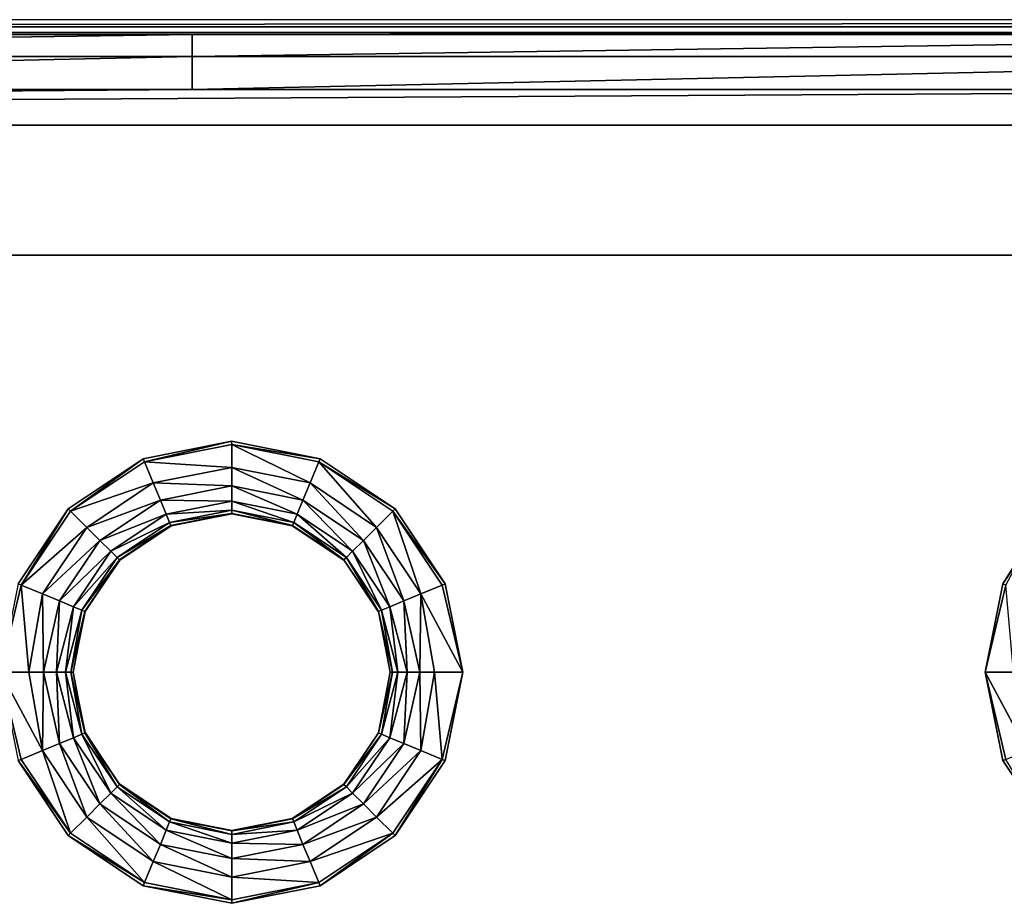
# Model space of a CAD drawing. Units: inches. Extents: x -28.4 to 28.4, y -14.9 to 14.9.
# Drawn here: x -7.8 to -3.2, y 10.3 to 14.4 of the extents above; entities that cross this region are included whole.
import ezdxf

# ---------------------------------------------------------------- set-up
doc = ezdxf.new("R2010")
doc.units = ezdxf.units.IN
doc.header["$MEASUREMENT"] = 0
doc.layers.add('TABLE-SUPPORT', color=6, linetype='Continuous')
doc.layers.add('TABLE-TOP', color=6, linetype='Continuous')

msp = doc.modelspace()

# ---------------------------------------------------------------- linework, layer by layer
at = {"layer": 'TABLE-SUPPORT'}
for points in [[(-27.8937, 14.3676, 27.0898), (-26.9094, 14.3086, 27.0886), (26.9094, 14.3086, 27.0886), (27.8937, 14.3676, 27.0898)], [(26.9094, 13.2846, 27.0886), (26.9094, 14.3086, 27.0886), (-26.9094, 14.3086, 27.0886), (-26.9094, 13.2846, 27.0886)], [(-26.122, 13.2846, 29.0571), (-26.122, 13.2846, 27.0886), (26.122, 13.2846, 27.0886), (26.122, 13.2846, 29.0571)]]:
    msp.add_3dface(points, dxfattribs=at)
at = {"layer": 'TABLE-TOP'}
for points in [[(27.8937, 14.3345, 28.6729), (27.8937, 14.3676, 27.0898), (-27.8937, 14.3345, 28.6729)], [(-27.8937, 14.3345, 28.6729), (27.8937, 14.3676, 27.0898), (-27.8937, 14.3676, 27.0898)], [(0, 14.3, 28.8369), (27.8937, 14.3345, 28.6729), (-27.8937, 14.3345, 28.6729)], [(0, 14.3, 28.8369), (-27.8937, 14.3345, 28.6729), (-6.9734, 14.3, 28.8369)], [(-6.9734, 14.3, 28.8369), (-27.8937, 14.3345, 28.6729), (-13.9468, 14.3, 28.8369)], [(-6.9734, 14.3, 28.8369), (-13.9468, 14.3, 28.8369), (-13.9468, 14.1986, 28.9869)], [(-13.9468, 14.1986, 28.9869), (-6.9734, 14.1986, 28.9869), (-6.9734, 14.3, 28.8369)], [(-6.9734, 14.1986, 28.9869), (0, 14.1986, 28.9869), (0, 14.3, 28.8369)], [(-6.9734, 14.3, 28.8369), (-6.9734, 14.1986, 28.9869), (0, 14.3, 28.8369)], [(-13.9468, 14.1986, 28.9869), (-13.9468, 14.0465, 29.0851), (-6.9734, 14.1986, 28.9869)], [(-6.9734, 14.1986, 28.9869), (-13.9468, 14.0465, 29.0851), (-6.9734, 14.0465, 29.0851)], [(-6.9734, 14.0465, 29.0851), (0, 14.0465, 29.0851), (0, 14.1986, 28.9869)], [(-6.9734, 14.1986, 28.9869), (-6.9734, 14.0465, 29.0851), (0, 14.1986, 28.9869)], [(-13.9468, 14.0465, 29.0851), (-27.8937, 13.8818, 29.1161), (-6.9734, 14.0465, 29.0851)], [(-6.9734, 14.0465, 29.0851), (-27.8937, 13.8818, 29.1161), (0, 14.0465, 29.0851)], [(-27.8937, 13.8818, 29.1161), (27.8937, 13.8818, 29.1161), (0, 14.0465, 29.0851)], [(-7.1982, 12.3482, 29.1161), (-7.1921, 12.3336, 29.1161), (-6.7914, 12.4291, 29.1161)], [(-6.7914, 12.4291, 29.1161), (-7.1921, 12.3336, 29.1161), (-6.7913, 12.4134, 29.1161)], [(-6.7913, 12.4134, 29.1161), (-7.1921, 12.3336, 29.1161), (-6.7913, 12.3082, 29.1069)], [(-6.7914, 12.4291, 29.1161), (-6.7913, 12.4134, 29.1161), (-6.3846, 12.3482, 29.1161)], [(-6.3846, 12.3482, 29.1161), (-6.7913, 12.4134, 29.1161), (-6.3906, 12.3336, 29.1161)], [(-6.3906, 12.3336, 29.1161), (-6.7913, 12.4134, 29.1161), (-6.4308, 12.2365, 29.1069)], [(-6.4308, 12.2365, 29.1069), (-6.7913, 12.4134, 29.1161), (-6.7913, 12.3082, 29.1069)], [(-7.543, 12.1178, 29.1161), (-7.5318, 12.1066, 29.1161), (-7.1982, 12.3482, 29.1161)], [(-7.1982, 12.3482, 29.1161), (-7.5318, 12.1066, 29.1161), (-7.1921, 12.3336, 29.1161)], [(-7.1921, 12.3336, 29.1161), (-7.5318, 12.1066, 29.1161), (-7.1518, 12.2365, 29.1069)], [(-6.7913, 12.3082, 29.1069), (-7.1921, 12.3336, 29.1161), (-7.1518, 12.2365, 29.1069)], [(-6.1252, 12.0323, 29.1069), (-6.3906, 12.3336, 29.1161), (-6.4308, 12.2365, 29.1069)], [(-6.3846, 12.3482, 29.1161), (-6.3906, 12.3336, 29.1161), (-6.0397, 12.1178, 29.1161)], [(-6.0397, 12.1178, 29.1161), (-6.3906, 12.3336, 29.1161), (-6.0508, 12.1066, 29.1161)], [(-6.0508, 12.1066, 29.1161), (-6.3906, 12.3336, 29.1161), (-6.1252, 12.0323, 29.1069)], [(-6.7913, 12.3082, 29.1069), (-7.1518, 12.2365, 29.1069), (-6.7913, 12.2231, 29.0764)], [(-6.4308, 12.2365, 29.1069), (-6.7913, 12.3082, 29.1069), (-6.4634, 12.1579, 29.0764)], [(-6.4634, 12.1579, 29.0764), (-6.7913, 12.3082, 29.1069), (-6.7913, 12.2231, 29.0764)], [(-7.1518, 12.2365, 29.1069), (-7.5318, 12.1066, 29.1161), (-7.4574, 12.0323, 29.1069)], [(-7.1518, 12.2365, 29.1069), (-7.4574, 12.0323, 29.1069), (-7.1193, 12.1579, 29.0764)], [(-6.7913, 12.2231, 29.0764), (-7.1518, 12.2365, 29.1069), (-7.1193, 12.1579, 29.0764)], [(-6.1853, 11.9721, 29.0764), (-6.4308, 12.2365, 29.1069), (-6.4634, 12.1579, 29.0764)], [(-6.1252, 12.0323, 29.1069), (-6.4308, 12.2365, 29.1069), (-6.1853, 11.9721, 29.0764)], [(-6.7913, 12.2231, 29.0764), (-7.1193, 12.1579, 29.0764), (-6.7913, 12.1529, 29.0161)], [(-6.4634, 12.1579, 29.0764), (-6.7913, 12.2231, 29.0764), (-6.4902, 12.093, 29.0161)], [(-6.4902, 12.093, 29.0161), (-6.7913, 12.2231, 29.0764), (-6.7913, 12.1529, 29.0161)], [(-7.1193, 12.1579, 29.0764), (-7.4574, 12.0323, 29.1069), (-7.3973, 11.9721, 29.0764)], [(-7.1193, 12.1579, 29.0764), (-7.3973, 11.9721, 29.0764), (-7.0924, 12.093, 29.0161)], [(-6.7913, 12.1529, 29.0161), (-7.1193, 12.1579, 29.0764), (-7.0924, 12.093, 29.0161)], [(-6.7913, 12.1529, 29.0161), (-7.0924, 12.093, 29.0161), (-6.7913, 12.1119, 28.9344)], [(-6.4902, 12.093, 29.0161), (-6.7913, 12.1529, 29.0161), (-6.5059, 12.0551, 28.9344)], [(-6.5059, 12.0551, 28.9344), (-6.7913, 12.1529, 29.0161), (-6.7913, 12.1119, 28.9344)], [(-6.235, 11.9225, 29.0161), (-6.4634, 12.1579, 29.0764), (-6.4902, 12.093, 29.0161)], [(-6.1853, 11.9721, 29.0764), (-6.4634, 12.1579, 29.0764), (-6.235, 11.9225, 29.0161)], [(-7.543, 12.1178, 29.1161), (-7.7734, 11.7729, 29.1161), (-7.7588, 11.7669, 29.1161)], [(-7.7588, 11.7669, 29.1161), (-7.5318, 12.1066, 29.1161), (-7.543, 12.1178, 29.1161)], [(-7.7588, 11.7669, 29.1161), (-7.4574, 12.0323, 29.1069), (-7.5318, 12.1066, 29.1161)], [(-7.0924, 12.093, 29.0161), (-7.3973, 11.9721, 29.0764), (-7.3477, 11.9225, 29.0161)], [(-7.0924, 12.093, 29.0161), (-7.3477, 11.9225, 29.0161), (-7.0767, 12.0551, 28.9344)], [(-6.7913, 12.1119, 28.9344), (-7.0924, 12.093, 29.0161), (-7.0767, 12.0551, 28.9344)], [(-6.7913, 12.1119, 28.9344), (-7.0767, 12.0551, 28.9344), (-6.7913, 12.0963, 28.8482)], [(-6.7913, 12.0963, 28.8482), (-7.0767, 12.0551, 28.9344), (-7.0707, 12.0407, 28.8482)], [(-6.7913, 12.0945, 28.7815), (-6.7913, 12.0963, 28.8482), (-7.0707, 12.0407, 28.8482)], [(-6.7913, 12.0945, 28.7815), (-7.0707, 12.0407, 28.8482), (-7.07, 12.039, 28.7815)], [(-6.5059, 12.0551, 28.9344), (-6.7913, 12.1119, 28.9344), (-6.5119, 12.0407, 28.8482)], [(-6.5119, 12.0407, 28.8482), (-6.7913, 12.1119, 28.9344), (-6.7913, 12.0963, 28.8482)], [(-6.5126, 12.039, 28.7815), (-6.5119, 12.0407, 28.8482), (-6.7913, 12.0963, 28.8482)], [(-6.5126, 12.039, 28.7815), (-6.7913, 12.0963, 28.8482), (-6.7913, 12.0945, 28.7815)], [(-6.264, 11.8934, 28.9344), (-6.4902, 12.093, 29.0161), (-6.5059, 12.0551, 28.9344)], [(-6.235, 11.9225, 29.0161), (-6.4902, 12.093, 29.0161), (-6.264, 11.8934, 28.9344)], [(-6.1252, 12.0323, 29.1069), (-5.921, 11.7266, 29.1069), (-6.0508, 12.1066, 29.1161)], [(-6.0397, 12.1178, 29.1161), (-6.0508, 12.1066, 29.1161), (-5.8093, 11.773, 29.1161)], [(-5.8093, 11.773, 29.1161), (-6.0508, 12.1066, 29.1161), (-5.8238, 11.7669, 29.1161)], [(-5.921, 11.7266, 29.1069), (-5.8238, 11.7669, 29.1161), (-6.0508, 12.1066, 29.1161)], [(-3.1344, 11.9479, 29.1161), (-3.0154, 12.1178, 29.1161), (-3.2458, 11.773, 29.1161)], [(-7.0767, 12.0551, 28.9344), (-7.3477, 11.9225, 29.0161), (-7.3186, 11.8934, 28.9344)], [(-7.0767, 12.0551, 28.9344), (-7.3186, 11.8934, 28.9344), (-7.0707, 12.0407, 28.8482)], [(-6.275, 11.8824, 28.8482), (-6.5059, 12.0551, 28.9344), (-6.5119, 12.0407, 28.8482)], [(-6.264, 11.8934, 28.9344), (-6.5059, 12.0551, 28.9344), (-6.275, 11.8824, 28.8482)], [(-7.6617, 11.7266, 29.1069), (-7.4574, 12.0323, 29.1069), (-7.7588, 11.7669, 29.1161)], [(-7.6617, 11.7266, 29.1069), (-7.3973, 11.9721, 29.0764), (-7.4574, 12.0323, 29.1069)], [(-7.0707, 12.0407, 28.8482), (-7.3186, 11.8934, 28.9344), (-7.3076, 11.8824, 28.8482)], [(-7.07, 12.039, 28.7815), (-7.0707, 12.0407, 28.8482), (-7.3076, 11.8824, 28.8482)], [(-7.07, 12.039, 28.7815), (-7.3076, 11.8824, 28.8482), (-7.3063, 11.8812, 28.7815)], [(-6.2763, 11.8812, 28.7815), (-6.5119, 12.0407, 28.8482), (-6.5126, 12.039, 28.7815)], [(-6.2763, 11.8812, 28.7815), (-6.275, 11.8824, 28.8482), (-6.5119, 12.0407, 28.8482)], [(-6.1853, 11.9721, 29.0764), (-5.9996, 11.6941, 29.0764), (-6.1252, 12.0323, 29.1069)], [(-6.1252, 12.0323, 29.1069), (-5.9996, 11.6941, 29.0764), (-5.921, 11.7266, 29.1069)], [(-7.5831, 11.6941, 29.0764), (-7.3973, 11.9721, 29.0764), (-7.6617, 11.7266, 29.1069)], [(-7.5831, 11.6941, 29.0764), (-7.3477, 11.9225, 29.0161), (-7.3973, 11.9721, 29.0764)], [(-6.0644, 11.6672, 29.0161), (-6.1853, 11.9721, 29.0764), (-6.235, 11.9225, 29.0161)], [(-5.9996, 11.6941, 29.0764), (-6.1853, 11.9721, 29.0764), (-6.0644, 11.6672, 29.0161)], [(-7.5182, 11.6672, 29.0161), (-7.3477, 11.9225, 29.0161), (-7.5831, 11.6941, 29.0764)], [(-7.5182, 11.6672, 29.0161), (-7.3186, 11.8934, 28.9344), (-7.3477, 11.9225, 29.0161)], [(-6.1024, 11.6515, 28.9344), (-6.235, 11.9225, 29.0161), (-6.264, 11.8934, 28.9344)], [(-6.0644, 11.6672, 29.0161), (-6.235, 11.9225, 29.0161), (-6.1024, 11.6515, 28.9344)], [(-3.1344, 11.9479, 29.1161), (-3.2458, 11.773, 29.1161), (-3.2312, 11.7669, 29.1161)], [(-7.4803, 11.6515, 28.9344), (-7.3186, 11.8934, 28.9344), (-7.5182, 11.6672, 29.0161)], [(-7.4803, 11.6515, 28.9344), (-7.3076, 11.8824, 28.8482), (-7.3186, 11.8934, 28.9344)], [(-7.4659, 11.6456, 28.8482), (-7.3076, 11.8824, 28.8482), (-7.4803, 11.6515, 28.9344)], [(-7.4659, 11.6456, 28.8482), (-7.3063, 11.8812, 28.7815), (-7.3076, 11.8824, 28.8482)], [(-7.4642, 11.6449, 28.7815), (-7.3063, 11.8812, 28.7815), (-7.4659, 11.6456, 28.8482)], [(-6.1184, 11.6449, 28.7815), (-6.275, 11.8824, 28.8482), (-6.2763, 11.8812, 28.7815)], [(-6.1167, 11.6456, 28.8482), (-6.264, 11.8934, 28.9344), (-6.275, 11.8824, 28.8482)], [(-6.1184, 11.6449, 28.7815), (-6.1167, 11.6456, 28.8482), (-6.275, 11.8824, 28.8482)], [(-6.1024, 11.6515, 28.9344), (-6.264, 11.8934, 28.9344), (-6.1167, 11.6456, 28.8482)], [(-7.7734, 11.7729, 29.1161), (-7.8543, 11.3661, 29.1161), (-7.7588, 11.7669, 29.1161)], [(-5.8093, 11.773, 29.1161), (-5.8238, 11.7669, 29.1161), (-5.7283, 11.3661, 29.1161)], [(-3.2312, 11.7669, 29.1161), (-3.2458, 11.773, 29.1161), (-3.3268, 11.3661, 29.1161)], [(-7.7588, 11.7669, 29.1161), (-7.8543, 11.3661, 29.1161), (-7.7242, 11.3661, 29.1049)], [(-7.7588, 11.7669, 29.1161), (-7.7242, 11.3661, 29.1049), (-7.6617, 11.7266, 29.1069)], [(-7.6617, 11.7266, 29.1069), (-7.7242, 11.3661, 29.1049), (-7.6569, 11.3661, 29.0809)], [(-7.6617, 11.7266, 29.1069), (-7.6569, 11.3661, 29.0809), (-7.5831, 11.6941, 29.0764)], [(-5.9258, 11.3661, 29.0809), (-5.921, 11.7266, 29.1069), (-5.9996, 11.6941, 29.0764)], [(-5.8584, 11.3661, 29.1049), (-5.921, 11.7266, 29.1069), (-5.9258, 11.3661, 29.0809)], [(-5.7283, 11.3661, 29.1161), (-5.8238, 11.7669, 29.1161), (-5.921, 11.7266, 29.1069)], [(-5.7283, 11.3661, 29.1161), (-5.921, 11.7266, 29.1069), (-5.8584, 11.3661, 29.1049)], [(-3.2312, 11.7669, 29.1161), (-3.3268, 11.3661, 29.1161), (-3.1966, 11.3661, 29.1049)], [(-7.5831, 11.6941, 29.0764), (-7.6569, 11.3661, 29.0809), (-7.5975, 11.3661, 29.0383)], [(-7.5831, 11.6941, 29.0764), (-7.5975, 11.3661, 29.0383), (-7.5182, 11.6672, 29.0161)], [(-5.9851, 11.3661, 29.0383), (-5.9996, 11.6941, 29.0764), (-6.0644, 11.6672, 29.0161)], [(-5.9258, 11.3661, 29.0809), (-5.9996, 11.6941, 29.0764), (-5.9851, 11.3661, 29.0383)], [(-7.5182, 11.6672, 29.0161), (-7.5975, 11.3661, 29.0383), (-7.5549, 11.3661, 28.9789)], [(-7.5182, 11.6672, 29.0161), (-7.5549, 11.3661, 28.9789), (-7.4803, 11.6515, 28.9344)], [(-7.4803, 11.6515, 28.9344), (-7.5549, 11.3661, 28.9789), (-7.5309, 11.3661, 28.9116)], [(-7.4803, 11.6515, 28.9344), (-7.5309, 11.3661, 28.9116), (-7.4659, 11.6456, 28.8482)], [(-7.4659, 11.6456, 28.8482), (-7.5309, 11.3661, 28.9116), (-7.5197, 11.3661, 28.7815)], [(-7.4659, 11.6456, 28.8482), (-7.5197, 11.3661, 28.7815), (-7.4642, 11.6449, 28.7815)], [(-6.063, 11.3661, 28.7815), (-6.1167, 11.6456, 28.8482), (-6.1184, 11.6449, 28.7815)], [(-6.0518, 11.3661, 28.9116), (-6.1024, 11.6515, 28.9344), (-6.1167, 11.6456, 28.8482)], [(-6.0518, 11.3661, 28.9116), (-6.1167, 11.6456, 28.8482), (-6.063, 11.3661, 28.7815)], [(-6.0277, 11.3661, 28.9789), (-6.0644, 11.6672, 29.0161), (-6.1024, 11.6515, 28.9344)], [(-6.0277, 11.3661, 28.9789), (-6.1024, 11.6515, 28.9344), (-6.0518, 11.3661, 28.9116)], [(-5.9851, 11.3661, 29.0383), (-6.0644, 11.6672, 29.0161), (-6.0277, 11.3661, 28.9789)], [(-7.6617, 11.0056, 29.1069), (-7.7242, 11.3661, 29.1049), (-7.8543, 11.3661, 29.1161)], [(-7.6617, 11.0056, 29.1069), (-7.8543, 11.3661, 29.1161), (-7.7588, 10.9654, 29.1161)], [(-7.7588, 10.9654, 29.1161), (-7.8543, 11.3661, 29.1161), (-7.7734, 10.9593, 29.1161)], [(-7.6617, 11.0056, 29.1069), (-7.6569, 11.3661, 29.0809), (-7.7242, 11.3661, 29.1049)], [(-7.5831, 11.0382, 29.0764), (-7.6569, 11.3661, 29.0809), (-7.6617, 11.0056, 29.1069)], [(-7.5831, 11.0382, 29.0764), (-7.5975, 11.3661, 29.0383), (-7.6569, 11.3661, 29.0809)], [(-7.5182, 11.065, 29.0161), (-7.5549, 11.3661, 28.9789), (-7.5975, 11.3661, 29.0383)], [(-7.5182, 11.065, 29.0161), (-7.5975, 11.3661, 29.0383), (-7.5831, 11.0382, 29.0764)], [(-7.4803, 11.0808, 28.9344), (-7.5309, 11.3661, 28.9116), (-7.5549, 11.3661, 28.9789)], [(-7.4803, 11.0808, 28.9344), (-7.5549, 11.3661, 28.9789), (-7.5182, 11.065, 29.0161)], [(-7.4659, 11.0867, 28.8482), (-7.5197, 11.3661, 28.7815), (-7.5309, 11.3661, 28.9116)], [(-7.4659, 11.0867, 28.8482), (-7.5309, 11.3661, 28.9116), (-7.4803, 11.0808, 28.9344)], [(-7.4642, 11.0874, 28.7815), (-7.5197, 11.3661, 28.7815), (-7.4659, 11.0867, 28.8482)], [(-6.1167, 11.0867, 28.8482), (-6.063, 11.3661, 28.7815), (-6.1184, 11.0874, 28.7815)], [(-6.1024, 11.0808, 28.9344), (-6.0518, 11.3661, 28.9116), (-6.1167, 11.0867, 28.8482)], [(-6.0518, 11.3661, 28.9116), (-6.063, 11.3661, 28.7815), (-6.1167, 11.0867, 28.8482)], [(-6.0644, 11.065, 29.0161), (-6.0277, 11.3661, 28.9789), (-6.1024, 11.0808, 28.9344)], [(-6.0277, 11.3661, 28.9789), (-6.0518, 11.3661, 28.9116), (-6.1024, 11.0808, 28.9344)], [(-5.9996, 11.0382, 29.0764), (-5.9851, 11.3661, 29.0383), (-6.0644, 11.065, 29.0161)], [(-5.9851, 11.3661, 29.0383), (-6.0277, 11.3661, 28.9789), (-6.0644, 11.065, 29.0161)], [(-5.921, 11.0056, 29.1069), (-5.9258, 11.3661, 29.0809), (-5.9996, 11.0382, 29.0764)], [(-5.9258, 11.3661, 29.0809), (-5.9851, 11.3661, 29.0383), (-5.9996, 11.0382, 29.0764)], [(-5.8584, 11.3661, 29.1049), (-5.9258, 11.3661, 29.0809), (-5.921, 11.0056, 29.1069)], [(-5.8238, 10.9654, 29.1161), (-5.8584, 11.3661, 29.1049), (-5.921, 11.0056, 29.1069)], [(-5.7283, 11.3661, 29.1161), (-5.8584, 11.3661, 29.1049), (-5.8238, 10.9654, 29.1161)], [(-5.8238, 10.9654, 29.1161), (-5.8092, 10.9594, 29.1161), (-5.7283, 11.3661, 29.1161)], [(-3.1341, 11.0057, 29.1069), (-3.1966, 11.3661, 29.1049), (-3.3268, 11.3661, 29.1161)], [(-3.1341, 11.0057, 29.1069), (-3.3268, 11.3661, 29.1161), (-3.2313, 10.9654, 29.1161)], [(-3.2313, 10.9654, 29.1161), (-3.3268, 11.3661, 29.1161), (-3.2458, 10.9594, 29.1161)], [(-7.3973, 10.7602, 29.0764), (-7.5182, 11.065, 29.0161), (-7.5831, 11.0382, 29.0764)], [(-7.3477, 10.8098, 29.0161), (-7.4803, 11.0808, 28.9344), (-7.5182, 11.065, 29.0161)], [(-7.3477, 10.8098, 29.0161), (-7.5182, 11.065, 29.0161), (-7.3973, 10.7602, 29.0764)], [(-7.3186, 10.8388, 28.9344), (-7.4659, 11.0867, 28.8482), (-7.4803, 11.0808, 28.9344)], [(-7.3186, 10.8388, 28.9344), (-7.4803, 11.0808, 28.9344), (-7.3477, 10.8098, 29.0161)], [(-7.3076, 10.8498, 28.8482), (-7.4642, 11.0874, 28.7815), (-7.4659, 11.0867, 28.8482)], [(-7.3076, 10.8498, 28.8482), (-7.4659, 11.0867, 28.8482), (-7.3186, 10.8388, 28.9344)], [(-7.3076, 10.8498, 28.8482), (-7.3063, 10.8511, 28.7815), (-7.4642, 11.0874, 28.7815)], [(-6.1167, 11.0867, 28.8482), (-6.1184, 11.0874, 28.7815), (-6.2763, 10.8511, 28.7815)], [(-6.275, 10.8498, 28.8482), (-6.1167, 11.0867, 28.8482), (-6.2763, 10.8511, 28.7815)], [(-6.1024, 11.0808, 28.9344), (-6.1167, 11.0867, 28.8482), (-6.275, 10.8498, 28.8482)], [(-6.264, 10.8388, 28.9344), (-6.1024, 11.0808, 28.9344), (-6.275, 10.8498, 28.8482)], [(-6.0644, 11.065, 29.0161), (-6.1024, 11.0808, 28.9344), (-6.264, 10.8388, 28.9344)], [(-6.235, 10.8098, 29.0161), (-6.0644, 11.065, 29.0161), (-6.264, 10.8388, 28.9344)], [(-5.9996, 11.0382, 29.0764), (-6.0644, 11.065, 29.0161), (-6.235, 10.8098, 29.0161)], [(-7.5318, 10.6256, 29.1161), (-7.6617, 11.0056, 29.1069), (-7.7588, 10.9654, 29.1161)], [(-7.4574, 10.7, 29.1069), (-7.5831, 11.0382, 29.0764), (-7.6617, 11.0056, 29.1069)], [(-7.4574, 10.7, 29.1069), (-7.6617, 11.0056, 29.1069), (-7.5318, 10.6256, 29.1161)], [(-7.3973, 10.7602, 29.0764), (-7.5831, 11.0382, 29.0764), (-7.4574, 10.7, 29.1069)], [(-6.1853, 10.7602, 29.0764), (-5.9996, 11.0382, 29.0764), (-6.235, 10.8098, 29.0161)], [(-5.921, 11.0056, 29.1069), (-5.9996, 11.0382, 29.0764), (-6.1853, 10.7602, 29.0764)], [(-6.1252, 10.7, 29.1069), (-5.921, 11.0056, 29.1069), (-6.1853, 10.7602, 29.0764)], [(-5.8238, 10.9654, 29.1161), (-5.921, 11.0056, 29.1069), (-6.1252, 10.7, 29.1069)], [(-7.7588, 10.9654, 29.1161), (-7.7734, 10.9593, 29.1161), (-7.5318, 10.6256, 29.1161)], [(-7.5318, 10.6256, 29.1161), (-7.7734, 10.9593, 29.1161), (-7.5429, 10.6145, 29.1161)], [(-6.1252, 10.7, 29.1069), (-6.0508, 10.6256, 29.1161), (-5.8238, 10.9654, 29.1161)], [(-6.0508, 10.6256, 29.1161), (-6.0396, 10.6145, 29.1161), (-5.8238, 10.9654, 29.1161)], [(-5.8238, 10.9654, 29.1161), (-6.0396, 10.6145, 29.1161), (-5.8092, 10.9594, 29.1161)], [(-3.2313, 10.9654, 29.1161), (-3.2458, 10.9594, 29.1161), (-3.0154, 10.6145, 29.1161)], [(-7.0924, 10.6392, 29.0161), (-7.3186, 10.8388, 28.9344), (-7.3477, 10.8098, 29.0161)], [(-7.3076, 10.8498, 28.8482), (-7.3186, 10.8388, 28.9344), (-7.0767, 10.6772, 28.9344)], [(-7.0767, 10.6772, 28.9344), (-7.3186, 10.8388, 28.9344), (-7.0924, 10.6392, 29.0161)], [(-7.3076, 10.8498, 28.8482), (-7.0707, 10.6916, 28.8482), (-7.3063, 10.8511, 28.7815)], [(-7.0767, 10.6772, 28.9344), (-7.0707, 10.6916, 28.8482), (-7.3076, 10.8498, 28.8482)], [(-7.0707, 10.6916, 28.8482), (-7.07, 10.6932, 28.7815), (-7.3063, 10.8511, 28.7815)], [(-6.275, 10.8498, 28.8482), (-6.2763, 10.8511, 28.7815), (-6.5126, 10.6932, 28.7815)], [(-6.5119, 10.6916, 28.8482), (-6.275, 10.8498, 28.8482), (-6.5126, 10.6932, 28.7815)], [(-6.264, 10.8388, 28.9344), (-6.275, 10.8498, 28.8482), (-6.5119, 10.6916, 28.8482)], [(-6.5059, 10.6772, 28.9344), (-6.264, 10.8388, 28.9344), (-6.5119, 10.6916, 28.8482)], [(-6.235, 10.8098, 29.0161), (-6.264, 10.8388, 28.9344), (-6.5059, 10.6772, 28.9344)], [(-7.1193, 10.5744, 29.0764), (-7.3477, 10.8098, 29.0161), (-7.3973, 10.7602, 29.0764)], [(-7.0924, 10.6392, 29.0161), (-7.3477, 10.8098, 29.0161), (-7.1193, 10.5744, 29.0764)], [(-6.4902, 10.6392, 29.0161), (-6.235, 10.8098, 29.0161), (-6.5059, 10.6772, 28.9344)], [(-6.1853, 10.7602, 29.0764), (-6.235, 10.8098, 29.0161), (-6.4902, 10.6392, 29.0161)], [(-7.1518, 10.4958, 29.1069), (-7.3973, 10.7602, 29.0764), (-7.4574, 10.7, 29.1069)], [(-7.1193, 10.5744, 29.0764), (-7.3973, 10.7602, 29.0764), (-7.1518, 10.4958, 29.1069)], [(-6.4634, 10.5744, 29.0764), (-6.1853, 10.7602, 29.0764), (-6.4902, 10.6392, 29.0161)], [(-6.1252, 10.7, 29.1069), (-6.1853, 10.7602, 29.0764), (-6.4634, 10.5744, 29.0764)], [(-7.1921, 10.3986, 29.1161), (-7.4574, 10.7, 29.1069), (-7.5318, 10.6256, 29.1161)], [(-7.1518, 10.4958, 29.1069), (-7.4574, 10.7, 29.1069), (-7.1921, 10.3986, 29.1161)], [(-7.0767, 10.6772, 28.9344), (-6.7913, 10.6204, 28.9344), (-7.0707, 10.6916, 28.8482)], [(-7.0707, 10.6916, 28.8482), (-6.7913, 10.636, 28.8482), (-7.07, 10.6932, 28.7815)], [(-6.7913, 10.6204, 28.9344), (-6.7913, 10.636, 28.8482), (-7.0707, 10.6916, 28.8482)], [(-6.7913, 10.636, 28.8482), (-6.7913, 10.6378, 28.7815), (-7.07, 10.6932, 28.7815)], [(-6.5119, 10.6916, 28.8482), (-6.5126, 10.6932, 28.7815), (-6.7913, 10.6378, 28.7815)], [(-6.5059, 10.6772, 28.9344), (-6.5119, 10.6916, 28.8482), (-6.7913, 10.636, 28.8482)], [(-6.7913, 10.636, 28.8482), (-6.5119, 10.6916, 28.8482), (-6.7913, 10.6378, 28.7815)], [(-6.4634, 10.5744, 29.0764), (-6.4308, 10.4958, 29.1069), (-6.1252, 10.7, 29.1069)], [(-6.1252, 10.7, 29.1069), (-6.4308, 10.4958, 29.1069), (-6.0508, 10.6256, 29.1161)], [(-7.0767, 10.6772, 28.9344), (-7.0924, 10.6392, 29.0161), (-6.7913, 10.5793, 29.0161)], [(-6.7913, 10.5793, 29.0161), (-6.7913, 10.6204, 28.9344), (-7.0767, 10.6772, 28.9344)], [(-6.4902, 10.6392, 29.0161), (-6.5059, 10.6772, 28.9344), (-6.7913, 10.6204, 28.9344)], [(-6.7913, 10.6204, 28.9344), (-6.5059, 10.6772, 28.9344), (-6.7913, 10.636, 28.8482)], [(-7.5318, 10.6256, 29.1161), (-7.5429, 10.6145, 29.1161), (-7.1921, 10.3986, 29.1161)], [(-7.1921, 10.3986, 29.1161), (-7.5429, 10.6145, 29.1161), (-7.198, 10.384, 29.1161)], [(-7.0924, 10.6392, 29.0161), (-7.1193, 10.5744, 29.0764), (-6.7913, 10.5092, 29.0764)], [(-6.7913, 10.5793, 29.0161), (-7.0924, 10.6392, 29.0161), (-6.7913, 10.5092, 29.0764)], [(-6.4634, 10.5744, 29.0764), (-6.4902, 10.6392, 29.0161), (-6.7913, 10.5793, 29.0161)], [(-6.7913, 10.5793, 29.0161), (-6.4902, 10.6392, 29.0161), (-6.7913, 10.6204, 28.9344)], [(-6.4308, 10.4958, 29.1069), (-6.3906, 10.3986, 29.1161), (-6.0508, 10.6256, 29.1161)], [(-6.3906, 10.3986, 29.1161), (-6.3845, 10.3841, 29.1161), (-6.0508, 10.6256, 29.1161)], [(-6.0508, 10.6256, 29.1161), (-6.3845, 10.3841, 29.1161), (-6.0396, 10.6145, 29.1161)], [(-6.7913, 10.4241, 29.1069), (-7.1193, 10.5744, 29.0764), (-7.1518, 10.4958, 29.1069)], [(-6.7913, 10.5092, 29.0764), (-7.1193, 10.5744, 29.0764), (-6.7913, 10.4241, 29.1069)], [(-6.7913, 10.5793, 29.0161), (-6.7913, 10.5092, 29.0764), (-6.4634, 10.5744, 29.0764)], [(-6.4634, 10.5744, 29.0764), (-6.7913, 10.5092, 29.0764), (-6.4308, 10.4958, 29.1069)], [(-6.7913, 10.5092, 29.0764), (-6.7913, 10.4241, 29.1069), (-6.4308, 10.4958, 29.1069)], [(-7.1921, 10.3986, 29.1161), (-6.7913, 10.3189, 29.1161), (-7.1518, 10.4958, 29.1069)], [(-7.1518, 10.4958, 29.1069), (-6.7913, 10.3189, 29.1161), (-6.7913, 10.4241, 29.1069)], [(-6.4308, 10.4958, 29.1069), (-6.7913, 10.4241, 29.1069), (-6.3906, 10.3986, 29.1161)], [(-6.7913, 10.3189, 29.1161), (-6.3906, 10.3986, 29.1161), (-6.7913, 10.4241, 29.1069)], [(-7.1921, 10.3986, 29.1161), (-7.198, 10.384, 29.1161), (-6.7913, 10.3189, 29.1161)], [(-6.7913, 10.3189, 29.1161), (-7.198, 10.384, 29.1161), (-6.7912, 10.3031, 29.1161)], [(-6.7913, 10.3189, 29.1161), (-6.7912, 10.3031, 29.1161), (-6.3906, 10.3986, 29.1161)], [(-6.3906, 10.3986, 29.1161), (-6.7912, 10.3031, 29.1161), (-6.3845, 10.3841, 29.1161)]]:
    msp.add_3dface(points, dxfattribs=at)
for points, invisible_edges in [([(-27.8937, 13.8818, 29.1161), (2.2637, 12.4291, 29.1161), (27.8937, 13.8818, 29.1161)], 3), ([(-2.2637, 12.4291, 29.1161), (2.2637, 12.4291, 29.1161), (-27.8937, 13.8818, 29.1161)], 11), ([(-6.7914, 12.4291, 29.1161), (-2.2637, 12.4291, 29.1161), (-27.8937, 13.8818, 29.1161)], 11), ([(-11.3188, 12.4291, 29.1161), (-6.7914, 12.4291, 29.1161), (-27.8937, 13.8818, 29.1161)], 11), ([(0, 13.2846, 29.0571), (-11.3188, 12.4291, 29.0571), (-26.122, 13.2846, 29.0571)], 15), ([(-6.7914, 12.4291, 29.0571), (-11.3188, 12.4291, 29.0571), (0, 13.2846, 29.0571)], 15), ([(-2.2637, 12.4291, 29.0571), (-6.7914, 12.4291, 29.0571), (0, 13.2846, 29.0571)], 15), ([(-10.912, 12.3482, 29.1161), (-7.1982, 12.3482, 29.1161), (-11.3188, 12.4291, 29.1161)], 3), ([(-11.3188, 12.4291, 29.1161), (-7.1982, 12.3482, 29.1161), (-6.7914, 12.4291, 29.1161)], 9), ([(-6.7914, 12.4291, 29.0571), (-10.912, 12.3482, 29.0571), (-11.3188, 12.4291, 29.0571)], 9), ([(-7.1982, 12.3482, 29.0571), (-10.912, 12.3482, 29.0571), (-6.7914, 12.4291, 29.0571)], 3), ([(-6.3846, 12.3482, 29.1161), (-2.6705, 12.3482, 29.1161), (-6.7914, 12.4291, 29.1161)], 3), ([(-6.7914, 12.4291, 29.1161), (-2.6705, 12.3482, 29.1161), (-2.2637, 12.4291, 29.1161)], 9), ([(-2.2637, 12.4291, 29.0571), (-6.3846, 12.3482, 29.0571), (-6.7914, 12.4291, 29.0571)], 9), ([(-2.6705, 12.3482, 29.0571), (-6.3846, 12.3482, 29.0571), (-2.2637, 12.4291, 29.0571)], 3), ([(-10.5672, 12.1178, 29.1161), (-7.543, 12.1178, 29.1161), (-10.912, 12.3482, 29.1161)], 3), ([(-10.912, 12.3482, 29.1161), (-7.543, 12.1178, 29.1161), (-7.1982, 12.3482, 29.1161)], 9), ([(-7.1982, 12.3482, 29.0571), (-10.5672, 12.1178, 29.0571), (-10.912, 12.3482, 29.0571)], 9), ([(-7.543, 12.1178, 29.0571), (-10.5672, 12.1178, 29.0571), (-7.1982, 12.3482, 29.0571)], 3), ([(-6.0397, 12.1178, 29.1161), (-3.0154, 12.1178, 29.1161), (-6.3846, 12.3482, 29.1161)], 3), ([(-6.3846, 12.3482, 29.1161), (-3.0154, 12.1178, 29.1161), (-2.6705, 12.3482, 29.1161)], 9), ([(-2.6705, 12.3482, 29.0571), (-6.0397, 12.1178, 29.0571), (-6.3846, 12.3482, 29.0571)], 9), ([(-3.0154, 12.1178, 29.0571), (-6.0397, 12.1178, 29.0571), (-2.6705, 12.3482, 29.0571)], 3), ([(-10.5672, 12.1178, 29.1161), (-7.7734, 11.7729, 29.1161), (-7.543, 12.1178, 29.1161)], 9), ([(-7.543, 12.1178, 29.0571), (-10.3368, 11.7729, 29.0571), (-10.5672, 12.1178, 29.0571)], 9), ([(-7.7734, 11.7729, 29.0571), (-10.3368, 11.7729, 29.0571), (-7.543, 12.1178, 29.0571)], 3), ([(-5.8093, 11.773, 29.1161), (-3.2458, 11.773, 29.1161), (-6.0397, 12.1178, 29.1161)], 3), ([(-6.0397, 12.1178, 29.1161), (-3.2458, 11.773, 29.1161), (-3.0154, 12.1178, 29.1161)], 9), ([(-3.2458, 11.773, 29.0571), (-5.8093, 11.773, 29.0571), (-6.0397, 12.1178, 29.0571)], 9), ([(-3.2458, 11.773, 29.0571), (-6.0397, 12.1178, 29.0571), (-3.0154, 12.1178, 29.0571)], 3), ([(-5.7283, 11.3661, 29.1161), (-3.3268, 11.3661, 29.1161), (-5.8093, 11.773, 29.1161)], 3), ([(-5.8093, 11.773, 29.1161), (-3.3268, 11.3661, 29.1161), (-3.2458, 11.773, 29.1161)], 9), ([(-3.3268, 11.3661, 29.0571), (-5.7283, 11.3661, 29.0571), (-5.8093, 11.773, 29.0571)], 9), ([(-3.3268, 11.3661, 29.0571), (-5.8093, 11.773, 29.0571), (-3.2458, 11.773, 29.0571)], 3), ([(-5.8092, 10.9594, 29.1161), (-3.2458, 10.9594, 29.1161), (-5.7283, 11.3661, 29.1161)], 3), ([(-3.2458, 10.9594, 29.0571), (-5.8092, 10.9594, 29.0571), (-3.3268, 11.3661, 29.0571)], 3), ([(-3.3268, 11.3661, 29.0571), (-5.8092, 10.9594, 29.0571), (-5.7283, 11.3661, 29.0571)], 9), ([(-5.7283, 11.3661, 29.1161), (-3.2458, 10.9594, 29.1161), (-3.3268, 11.3661, 29.1161)], 9), ([(-10.5673, 10.6145, 29.1161), (-7.5429, 10.6145, 29.1161), (-7.7734, 10.9593, 29.1161)], 9), ([(-10.5673, 10.6145, 29.0571), (-7.7734, 10.9593, 29.0571), (-7.5429, 10.6145, 29.0571)], 9), ([(-6.0396, 10.6145, 29.1161), (-3.0154, 10.6145, 29.1161), (-5.8092, 10.9594, 29.1161)], 3), ([(-3.0154, 10.6145, 29.0571), (-6.0396, 10.6145, 29.0571), (-5.8092, 10.9594, 29.0571)], 9), ([(-5.8092, 10.9594, 29.1161), (-3.0154, 10.6145, 29.1161), (-3.2458, 10.9594, 29.1161)], 9), ([(-3.0154, 10.6145, 29.0571), (-5.8092, 10.9594, 29.0571), (-3.2458, 10.9594, 29.0571)], 3), ([(-10.9121, 10.384, 29.1161), (-7.198, 10.384, 29.1161), (-7.5429, 10.6145, 29.1161)], 9), ([(-10.9121, 10.384, 29.1161), (-7.5429, 10.6145, 29.1161), (-10.5673, 10.6145, 29.1161)], 3), ([(-10.5673, 10.6145, 29.0571), (-7.5429, 10.6145, 29.0571), (-10.9121, 10.384, 29.0571)], 3), ([(-10.9121, 10.384, 29.0571), (-7.5429, 10.6145, 29.0571), (-7.198, 10.384, 29.0571)], 9), ([(-6.3845, 10.3841, 29.1161), (-2.6706, 10.3841, 29.1161), (-6.0396, 10.6145, 29.1161)], 3), ([(-2.6706, 10.3841, 29.0571), (-6.3845, 10.3841, 29.0571), (-6.0396, 10.6145, 29.0571)], 9), ([(-6.0396, 10.6145, 29.1161), (-2.6706, 10.3841, 29.1161), (-3.0154, 10.6145, 29.1161)], 9), ([(-2.6706, 10.3841, 29.0571), (-6.0396, 10.6145, 29.0571), (-3.0154, 10.6145, 29.0571)], 3), ([(-10.9121, 7.8207, 29.1161), (-7.198, 7.8207, 29.1161), (-10.9121, 10.384, 29.1161)], 11), ([(-10.9121, 10.384, 29.1161), (-7.198, 7.8207, 29.1161), (-7.198, 10.384, 29.1161)], 11), ([(-10.9121, 10.384, 29.0571), (-7.198, 10.384, 29.0571), (-10.9121, 7.8207, 29.0571)], 11), ([(-10.9121, 7.8207, 29.0571), (-7.198, 10.384, 29.0571), (-7.198, 7.8207, 29.0571)], 11), ([(-7.198, 10.384, 29.1161), (-7.198, 7.8207, 29.1161), (-6.7912, 10.3031, 29.1161)], 3), ([(-7.198, 10.384, 29.0571), (-6.7912, 10.3031, 29.0571), (-7.198, 7.8207, 29.0571)], 10), ([(-6.3845, 10.3841, 29.1161), (-6.7912, 10.3031, 29.1161), (-6.3845, 7.8206, 29.1161)], 10), ([(-6.3845, 10.3841, 29.0571), (-6.3845, 7.8206, 29.0571), (-6.7912, 10.3031, 29.0571)], 3), ([(-6.3845, 7.8206, 29.1161), (-2.6706, 7.8206, 29.1161), (-6.3845, 10.3841, 29.1161)], 11), ([(-6.3845, 10.3841, 29.1161), (-2.6706, 7.8206, 29.1161), (-2.6706, 10.3841, 29.1161)], 11), ([(-2.6706, 7.8206, 29.0571), (-6.3845, 7.8206, 29.0571), (-2.6706, 10.3841, 29.0571)], 11), ([(-2.6706, 10.3841, 29.0571), (-6.3845, 7.8206, 29.0571), (-6.3845, 10.3841, 29.0571)], 11), ([(-6.7912, 10.3031, 29.1161), (-7.198, 7.8207, 29.1161), (-6.7912, 7.9016, 29.1161)], 9), ([(-6.7912, 10.3031, 29.1161), (-6.7912, 7.9016, 29.1161), (-6.3845, 7.8206, 29.1161)], 9)]:
    msp.add_3dface(points, dxfattribs=dict(at, invisible_edges=invisible_edges))

doc.saveas('drawing.dxf')
